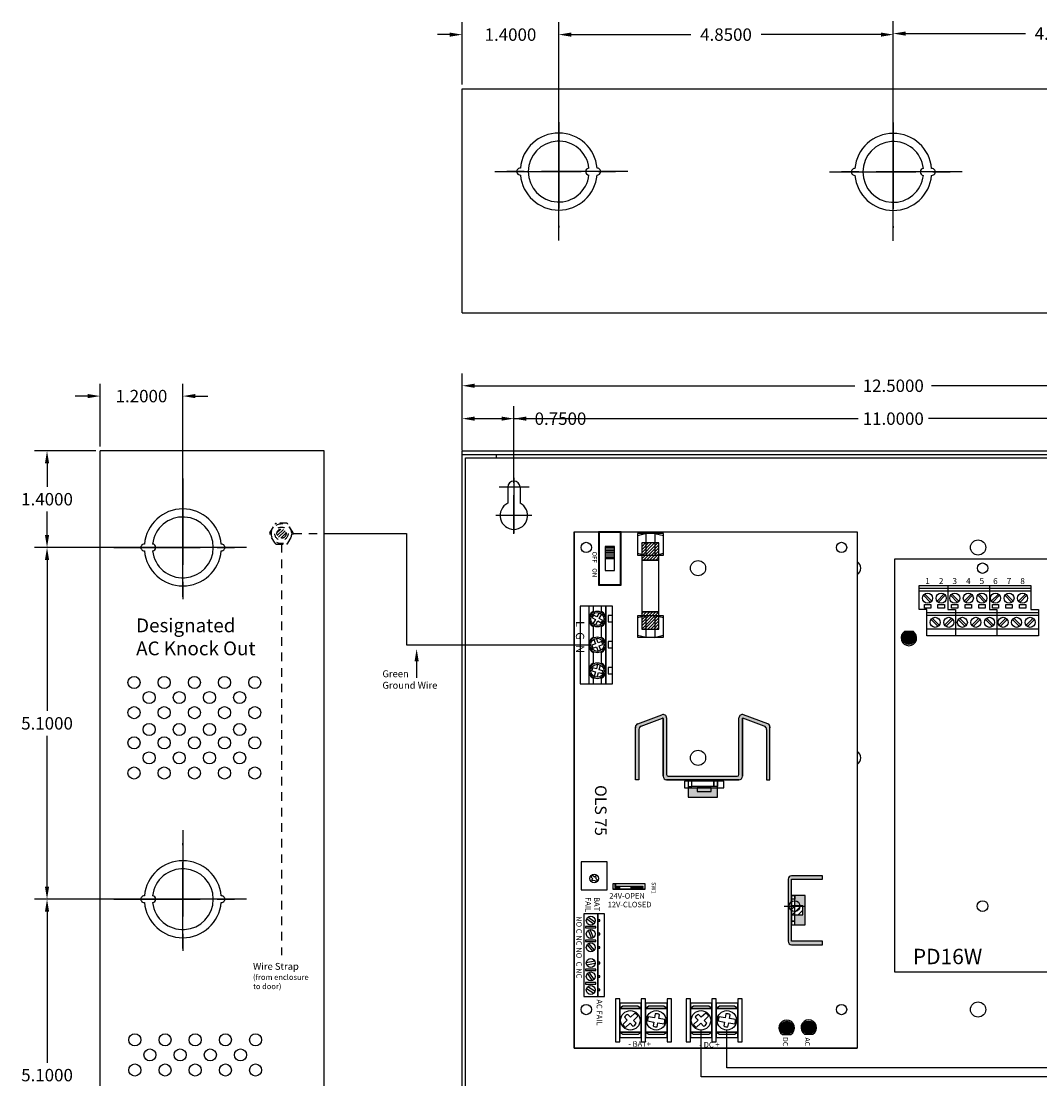
# Model space of a CAD drawing. Extents: x -10.4 to 14.9, y -6.4 to 19.1.
# Drawn here: x -10.4 to 4.4, y 3.8 to 19.1 of the extents above; entities that cross this region are included whole.
import ezdxf

# ---------------------------------------------------------------- set-up
doc = ezdxf.new("R2010")
doc.units = 0
doc.header["$MEASUREMENT"] = 0
for name, pattern in [('CENTER', [2, 1.25, -0.25, 0.25, -0.25]), ('DASHED2', [0.375, 0.25, -0.125]), ('HIDDEN2', [0.1875, 0.125, -0.0625])]:
    doc.linetypes.add(name, pattern=pattern)
doc.layers.get('0').update_dxf_attribs({"linetype": 'CONTINUOUS'})
doc.layers.get('DEFPOINTS').update_dxf_attribs({"color": 50, "linetype": 'CONTINUOUS'})
for name, color, linetype in [('BC300', 7, 'CONTINUOUS'), ('LAYER_1', 7, 'CONTINUOUS'), ('OLS75', 7, 'CONTINUOUS'), ('WIRES', 7, 'CONTINUOUS')]:
    doc.layers.add(name, color=color, linetype=linetype)
doc.styles.add('STD', font='ARIAL.TTF')
doc.styles.add('TAHOMA', font='TAHOMA.TTF')
doc.dimstyles.get("Standard").update_dxf_attribs({"dimtxt": 0.18, "dimasz": 0.18, "dimexe": 0.18, "dimexo": 0.0625, "dimgap": 0.09, "dimtad": 0, "dimtih": 1, "dimtoh": 1, "dimdec": 4, "dimzin": 0, "dimtxsty": 'STANDARD', "dimcen": 0.09, "dimazin": 3, "dimtfac": 1, "dimtdec": 4, "dimtofl": 0, "dimtmove": 0, "dimatfit": 3, "dimtolj": 1, "dimtzin": 0})

# ---------------------------------------------------------------- blocks, each defined once
blk = doc.blocks.new('*D0')
at = {"layer": 'BC300', "color": 0}
for p, q in [((-2.613, 16.995), (-2.613, 19.098)), ((2.237, 16.99), (2.237, 19.098)), ((-2.433, 18.918), (-0.698, 18.918)), ((2.057, 18.918), (0.322, 18.918))]:
    blk.add_line(p, q, dxfattribs=at)
for points in [[(-2.433, 18.948), (-2.433, 18.888), (-2.613, 18.918)], [(2.057, 18.948), (2.057, 18.888), (2.237, 18.918)]]:
    blk.add_solid(points, dxfattribs=at)
at = {"layer": 'DEFPOINTS', "color": 0}
for p in [(-2.613, 18.918), (-2.613, 16.933), (2.237, 16.928)]:
    blk.add_point(p, dxfattribs=at)
at = {"layer": 'BC300', "color": 0, "insert": (-0.188, 18.918), "char_height": 0.18, "attachment_point": 5}
blk.add_mtext('\\A1;4.8500', dxfattribs=at)
blk = doc.blocks.new('*D1')
at = {"layer": 'BC300', "color": 0}
for p, q in [((-3.263, 12.508), (-3.263, 13.53)), ((7.737, 12.418), (7.737, 13.53)), ((-3.083, 13.35), (1.727, 13.35)), ((7.557, 13.35), (2.747, 13.35))]:
    blk.add_line(p, q, dxfattribs=at)
for points in [[(-3.083, 13.38), (-3.083, 13.32), (-3.263, 13.35)], [(7.557, 13.38), (7.557, 13.32), (7.737, 13.35)]]:
    blk.add_solid(points, dxfattribs=at)
at = {"layer": 'DEFPOINTS', "color": 0}
for p in [(7.737, 13.35), (-3.263, 12.445), (7.737, 12.355)]:
    blk.add_point(p, dxfattribs=at)
at = {"layer": 'BC300', "color": 0, "insert": (2.237, 13.35), "char_height": 0.18, "attachment_point": 5}
blk.add_mtext('\\A1;11.0000', dxfattribs=at)
blk = doc.blocks.new('*D2')
at = {"layer": 'BC300', "color": 0}
for p, q in [((-4.013, 12.895), (-4.013, 14.007)), ((8.487, 13.008), (8.487, 14.007)), ((-3.833, 13.827), (1.682, 13.827)), ((8.307, 13.827), (2.792, 13.827))]:
    blk.add_line(p, q, dxfattribs=at)
for points in [[(-3.833, 13.857), (-3.833, 13.797), (-4.013, 13.827)], [(8.307, 13.857), (8.307, 13.797), (8.487, 13.827)]]:
    blk.add_solid(points, dxfattribs=at)
at = {"layer": 'DEFPOINTS', "color": 0}
for p in [(8.487, 13.827), (8.487, 12.945), (-4.013, 12.832)]:
    blk.add_point(p, dxfattribs=at)
at = {"layer": 'BC300', "color": 0, "insert": (2.237, 13.827), "char_height": 0.18, "attachment_point": 5}
blk.add_mtext('\\A1;12.5000', dxfattribs=at)
blk = doc.blocks.new('*D3')
at = {"layer": 'BC300', "color": 0}
for p, q in [((-8.126, 6.382), (-10.212, 6.382)), ((-10.032, 6.202), (-10.032, 4.012)), ((-10.032, 1.463), (-10.032, 3.652)), ((-8.126, 1.283), (-10.212, 1.283))]:
    blk.add_line(p, q, dxfattribs=at)
for points in [[(-10.062, 6.202), (-10.002, 6.202), (-10.032, 6.382)], [(-10.062, 1.463), (-10.002, 1.463), (-10.032, 1.283)]]:
    blk.add_solid(points, dxfattribs=at)
at = {"layer": 'DEFPOINTS', "color": 0}
for p in [(-10.032, 6.382), (-8.063, 6.382), (-8.063, 1.283)]:
    blk.add_point(p, dxfattribs=at)
at = {"layer": 'BC300', "color": 0, "insert": (-10.032, 3.832), "char_height": 0.18, "attachment_point": 5}
blk.add_mtext('\\A1;5.1000', dxfattribs=at)
blk = doc.blocks.new('*D5')
at = {"layer": 'BC300', "color": 0}
for p, q in [((-8.126, 11.482), (-10.212, 11.482)), ((-10.032, 11.302), (-10.032, 9.112)), ((-10.032, 6.562), (-10.032, 8.752)), ((-8.126, 6.382), (-10.212, 6.382))]:
    blk.add_line(p, q, dxfattribs=at)
for points in [[(-10.062, 11.302), (-10.002, 11.302), (-10.032, 11.482)], [(-10.062, 6.562), (-10.002, 6.562), (-10.032, 6.382)]]:
    blk.add_solid(points, dxfattribs=at)
at = {"layer": 'DEFPOINTS', "color": 0}
for p in [(-10.032, 11.482), (-8.063, 11.482), (-8.063, 6.382)]:
    blk.add_point(p, dxfattribs=at)
at = {"layer": 'BC300', "color": 0, "insert": (-10.032, 8.932), "char_height": 0.18, "attachment_point": 5}
blk.add_mtext('\\A1;5.1000', dxfattribs=at)
blk = doc.blocks.new('*D6')
at = {"layer": 'BC300', "color": 0}
for p, q in [((-9.263, 12.945), (-9.263, 13.857)), ((-8.063, 11.545), (-8.063, 13.857)), ((-9.443, 13.677), (-9.623, 13.677)), ((-7.883, 13.677), (-7.703, 13.677))]:
    blk.add_line(p, q, dxfattribs=at)
for points in [[(-9.443, 13.707), (-9.443, 13.647), (-9.263, 13.677)], [(-7.883, 13.707), (-7.883, 13.647), (-8.063, 13.677)]]:
    blk.add_solid(points, dxfattribs=at)
at = {"layer": 'DEFPOINTS', "color": 0}
for p in [(-8.063, 13.677), (-9.263, 12.883), (-8.063, 11.482)]:
    blk.add_point(p, dxfattribs=at)
at = {"layer": 'BC300', "color": 0, "insert": (-8.663, 13.677), "char_height": 0.18, "attachment_point": 5}
blk.add_mtext('\\A1;1.2000', dxfattribs=at)
blk = doc.blocks.new('*D7')
at = {"layer": 'BC300', "color": 0}
for p, q in [((-9.326, 12.883), (-10.212, 12.883)), ((-10.032, 12.703), (-10.032, 12.363)), ((-10.032, 11.662), (-10.032, 12.002)), ((-8.126, 11.482), (-10.212, 11.482))]:
    blk.add_line(p, q, dxfattribs=at)
for points in [[(-10.062, 12.703), (-10.002, 12.703), (-10.032, 12.883)], [(-10.062, 11.662), (-10.002, 11.662), (-10.032, 11.482)]]:
    blk.add_solid(points, dxfattribs=at)
at = {"layer": 'DEFPOINTS', "color": 0}
for p in [(-9.263, 12.883), (-10.032, 11.482), (-8.063, 11.482)]:
    blk.add_point(p, dxfattribs=at)
at = {"layer": 'BC300', "color": 0, "insert": (-10.032, 12.182), "char_height": 0.18, "attachment_point": 5}
blk.add_mtext('\\A1;1.4000', dxfattribs=at)
blk = doc.blocks.new('*D8')
at = {"layer": 'BC300', "color": 0}
for p, q in [((-4.013, 12.945), (-4.013, 13.53)), ((-3.263, 12.418), (-3.263, 13.53)), ((-3.833, 13.35), (-3.443, 13.35)), ((-3.263, 13.35), (-3.083, 13.35))]:
    blk.add_line(p, q, dxfattribs=at)
for points in [[(-3.833, 13.38), (-3.833, 13.32), (-4.013, 13.35)], [(-3.443, 13.38), (-3.443, 13.32), (-3.263, 13.35)]]:
    blk.add_solid(points, dxfattribs=at)
at = {"layer": 'DEFPOINTS', "color": 0}
for p in [(-3.263, 13.35), (-4.013, 12.883), (-3.263, 12.355)]:
    blk.add_point(p, dxfattribs=at)
at = {"layer": 'BC300', "color": 0, "insert": (-2.588, 13.35), "char_height": 0.18, "attachment_point": 5}
blk.add_mtext('\\A1;0.7500', dxfattribs=at)
blk = doc.blocks.new('*D9')
at = {"layer": 'BC300', "color": 0}
for p, q in [((-4.013, 18.195), (-4.013, 19.098)), ((-2.613, 16.995), (-2.613, 19.098)), ((-4.193, 18.918), (-4.373, 18.918)), ((-2.433, 18.918), (-2.253, 18.918))]:
    blk.add_line(p, q, dxfattribs=at)
for points in [[(-4.193, 18.948), (-4.193, 18.888), (-4.013, 18.918)], [(-2.433, 18.948), (-2.433, 18.888), (-2.613, 18.918)]]:
    blk.add_solid(points, dxfattribs=at)
at = {"layer": 'DEFPOINTS', "color": 0}
for p in [(-4.013, 18.918), (-4.013, 18.133), (-2.613, 16.932)]:
    blk.add_point(p, dxfattribs=at)
at = {"layer": 'BC300', "color": 0, "insert": (-3.313, 18.918), "char_height": 0.18, "attachment_point": 5}
blk.add_mtext('\\A1;1.4000', dxfattribs=at)
blk = doc.blocks.new('*D19')
at = {"layer": 'BC300', "color": 0}
for p, q in [((2.237, 16.99), (2.237, 19.113)), ((7.087, 16.985), (7.087, 19.113)), ((2.417, 18.933), (4.152, 18.933)), ((6.907, 18.933), (5.172, 18.933))]:
    blk.add_line(p, q, dxfattribs=at)
for points in [[(2.417, 18.963), (2.417, 18.903), (2.237, 18.933)], [(6.907, 18.963), (6.907, 18.903), (7.087, 18.933)]]:
    blk.add_solid(points, dxfattribs=at)
at = {"layer": 'DEFPOINTS', "color": 0}
for p in [(2.237, 18.933), (2.237, 16.928), (7.087, 16.922)]:
    blk.add_point(p, dxfattribs=at)
at = {"layer": 'BC300', "color": 0, "insert": (4.662, 18.933), "char_height": 0.18, "attachment_point": 5}
blk.add_mtext('\\A1;4.8500', dxfattribs=at)
blk = doc.blocks.new('SCREW_TERMINAL_3A')
for points in [[(0, 0), (1.618, 0), (1.618, -0.35), (1.728, -0.35), (1.728, -0.728), (0.11, -0.728), (0.11, -0.35), (0, -0.35), (0, 0)], [(0.413, 0), (0.413, -0.35), (0.524, -0.35), (0.524, -0.728)], [(1.016, 0), (1.016, -0.35), (1.126, -0.35), (1.126, -0.728)], [(0, -0.039), (1.618, -0.039)], [(0, -0.079), (1.618, -0.079)], [(0.162, -0.244), (0.06, -0.142)], [(0.079, -0.124), (0.18, -0.225)], [(0.358, -0.124), (0.257, -0.225)], [(0.275, -0.244), (0.377, -0.142)], [(0.555, -0.244), (0.454, -0.142)], [(0.472, -0.124), (0.574, -0.225)], [(0.752, -0.124), (0.651, -0.225)], [(0.669, -0.244), (0.771, -0.142)], [(0.949, -0.244), (0.848, -0.142)], [(0.866, -0.124), (0.967, -0.225)], [(1.146, -0.124), (1.044, -0.225)], [(1.063, -0.244), (1.164, -0.142)], [(1.343, -0.244), (1.241, -0.142)], [(1.26, -0.124), (1.361, -0.225)], [(1.539, -0.124), (1.438, -0.225)], [(1.457, -0.244), (1.558, -0.142)], [(0.11, -0.39), (1.728, -0.39)], [(0.11, -0.429), (1.728, -0.429)], [(0.272, -0.594), (0.17, -0.493)], [(0.189, -0.474), (0.29, -0.576)], [(0.469, -0.474), (0.367, -0.576)], [(0.386, -0.594), (0.487, -0.493)], [(0.665, -0.594), (0.564, -0.493)], [(0.583, -0.474), (0.684, -0.576)], [(0.862, -0.474), (0.761, -0.576)], [(0.779, -0.594), (0.881, -0.493)], [(1.059, -0.594), (0.958, -0.493)], [(0.976, -0.474), (1.078, -0.576)], [(1.256, -0.474), (1.155, -0.576)], [(1.173, -0.594), (1.274, -0.493)], [(1.453, -0.594), (1.352, -0.493)], [(1.37, -0.474), (1.471, -0.576)], [(1.65, -0.474), (1.548, -0.576)], [(1.567, -0.594), (1.668, -0.493)], [(0.11, -0.626), (1.728, -0.626)]]:
    blk.add_lwpolyline(points)
for points in [[(0.074, -0.274), (0.166, -0.274), (0.166, -0.326), (0.074, -0.326)], [(0.271, -0.274), (0.363, -0.274), (0.363, -0.326), (0.271, -0.326)], [(0.468, -0.274), (0.559, -0.274), (0.559, -0.326), (0.468, -0.326)], [(0.665, -0.274), (0.756, -0.274), (0.756, -0.326), (0.665, -0.326)], [(0.862, -0.274), (0.953, -0.274), (0.953, -0.326), (0.862, -0.326)], [(1.059, -0.274), (1.15, -0.274), (1.15, -0.326), (1.059, -0.326)], [(1.256, -0.274), (1.347, -0.274), (1.347, -0.326), (1.256, -0.326)], [(1.452, -0.274), (1.544, -0.274), (1.544, -0.326), (1.452, -0.326)]]:
    blk.add_lwpolyline(points, close=True)
for centre in [(0.12, -0.184), (0.317, -0.184), (0.514, -0.184), (0.711, -0.184), (0.907, -0.184), (1.104, -0.184), (1.301, -0.184), (1.498, -0.184), (0.23, -0.534), (0.427, -0.534), (0.624, -0.534), (0.821, -0.534), (1.018, -0.534), (1.215, -0.534), (1.411, -0.534), (1.608, -0.534)]:
    blk.add_circle(centre, 0.0728)
blk = doc.blocks.new('LED_GREEN')
for color, points in [(82, [(0.221, 0, -1), (0.031, 0), (0.031, -0.06, 3.44342), (0.031, 0.06), (0.031, 0, -1)]), (3, [(0.031, 0, 1), (0.221, 0, 1)])]:
    blk.add_hatch(color=color).paths.add_polyline_path(points)
at = {"color": 82, "linetype": 'CONTINUOUS'}
blk.add_line((0.031, 0.06), (0.031, -0.06), dxfattribs=at)
at = {"color": 3, "linetype": 'CONTINUOUS'}
blk.add_circle((0.126, 0), 0.095, dxfattribs=at)
at = {"color": 82, "linetype": 'CONTINUOUS'}
blk.add_arc((0.126, 0), 0.113, 212.3875, 147.6125, dxfattribs=at)
blk = doc.blocks.new('A$C6084225F')
at = {"layer": 'LAYER_1', "color": 7}
for points in [[(0, 1.83), (18.96, 1.83), (18.96, 4.98), (0, 4.98), (0, 1.83)], [(6.04, 0), (12.92, 0), (12.92, 1.83), (6.04, 1.83), (6.04, 0)]]:
    blk.add_lwpolyline(points, close=True, dxfattribs=at)
blk = doc.blocks.new('A$C261C016B')
at = {"linetype": 'CONTINUOUS', "xscale": 0.04846541072505506, "yscale": 0.04846541072505506, "zscale": 0.04846541072505509}
blk.add_blockref('A$C6084225F', (0, 0), dxfattribs=at)

msp = doc.modelspace()

# ---------------------------------------------------------------- hatches: boundary and pattern name
at = {"layer": 'OLS75'}
h = msp.add_hatch(dxfattribs=at)
h.set_pattern_fill('ANSI31', color=256, scale=0.25, style=0)
h.set_pattern_definition([(45, (-11.691852, 2.669007), (-0.02209709, 0.02209709), [])])
h.paths.add_polyline_path([(-1.40974, 11.29741), (-1.15974, 11.29741), (-1.15974, 11.54741), (-1.40974, 11.54741)])
h.paths.add_polyline_path([(-1.40974, 10.29741), (-1.15974, 10.29741), (-1.15974, 10.54741), (-1.40974, 10.54741)])
h = msp.add_hatch(dxfattribs=at)
h.set_pattern_fill('ANSI31', color=256, scale=0.2, angle=-45, style=0)
h.set_pattern_definition([(360, (-5.954917, 21.613202), (8e-18, 0.025), [])])
h.paths.add_polyline_path([(-1.94091, 11.4975), (-1.94091, 11.3225), (-1.80591, 11.3225), (-1.80591, 11.4975)])
for color, points in [(256, [(-1.5004, 8.11422), (-1.4504, 8.11422), (-1.4504, 8.84492, -0.31265856), (-1.41795, 8.89174), (-1.10668, 9.00843, -0.53500131), (-1.1004, 9.00424), (-1.1004, 8.16422, 0.41421356), (-1.0504, 8.11422), (-0.0004, 8.11422, 0.41421356), (0.0496, 8.16422), (0.0496, 9.01079), (0.05559, 9.00855, -0.01777422), (0.05589, 9.00843), (0.36716, 8.89174, -0.31265856), (0.3996, 8.84492), (0.3996, 8.11422), (0.4496, 8.11422), (0.4496, 8.87957, 0.31263342), (0.41716, 8.92639), (0.06716, 9.05764, 0.52365464), (-0.0004, 9.01082), (-0.0004, 8.18922, -0.41421356), (-0.0254, 8.16422), (-1.0254, 8.16422, -0.41421356), (-1.0504, 8.18922), (-1.0504, 9.01082, 0.52365464), (-1.11795, 9.05764), (-1.46795, 8.92639, 0.31263342), (-1.5004, 8.87957)]), (256, [(-0.5724, 8.01422), (-0.6854, 8.01422), (-0.7379, 8.01422), (-0.7379, 7.86422), (-0.3129, 7.86422), (-0.3129, 8.01422), (-0.3654, 8.01422), (-0.4594, 8.01422)]), (256, [(1.21159, 5.7225), (1.21159, 5.7725), (0.76159, 5.7725), (0.76159, 6.6725), (1.21159, 6.6725), (1.21159, 6.7225), (0.76159, 6.7225, 0.41421356), (0.71159, 6.6725), (0.71159, 5.7725, 0.41421356), (0.76159, 5.7225)]), (256, [(0.92659, 6.2885), (0.92659, 6.1565), (0.81159, 6.1565), (0.81159, 6.0625), (0.81159, 6.01), (0.96159, 6.01), (0.96159, 6.435), (0.81159, 6.435), (0.81159, 6.3825), (0.81159, 6.2885)]), (12, [(0.63133, 4.4225), (0.69159, 4.4225, -1), (0.69159, 4.6125, -1), (0.69159, 4.4225), (0.75185, 4.4225, 3.44342023)]), (1, [(0.78659, 4.5175, 1), (0.59659, 4.5175, 1)]), (82, [(1.01159, 4.426), (1.07185, 4.426, 3.44342023), (0.95133, 4.426), (1.01159, 4.426, -1), (1.01159, 4.616, -1)]), (3, [(0.91659, 4.521, 1), (1.10659, 4.521, 1)])]:
    msp.add_hatch(color=color, dxfattribs=at).paths.add_polyline_path(points)
h = msp.add_hatch(dxfattribs=at)
h.set_pattern_fill('ANSI31', color=256, scale=0.5, style=0)
h.set_pattern_definition([(45, (-3.114843, -2.7675), (-0.04419417, 0.04419417), [])])
h.paths.add_polyline_path([(0.92659, 6.1565), (0.92659, 6.2885), (0.76159, 6.2885), (0.76159, 6.1565)])
at = {"layer": 'WIRES', "linetype": 'HIDDEN2', "ltscale": 0.2}
h = msp.add_hatch(dxfattribs=at)
h.set_pattern_fill('ANSI31', color=256, scale=0.25, style=0)
h.set_pattern_definition([(45, (-11.630383, 7.601127), (-0.02209709, 0.02209709), [])])
h.paths.add_polyline_path([(-6.56641, 11.6825, 1), (-6.70041, 11.6825, 1)])

# ---------------------------------------------------------------- linework, layer by layer
msp.add_lwpolyline([(2.256, 5.32817), (8.16151, 5.32817), (8.16151, 11.31242), (2.256, 11.31242)], close=True)
at = {"color": 7, "linetype": 'CONTINUOUS'}
msp.add_circle((3.53159, 11.1825), 0.07536, dxfattribs=at)
at = {"linetype": 'HIDDEN2', "ltscale": 0.2}
msp.add_arc((-6.78352, 11.6825), 0.02, 150, 210, dxfattribs=at)
at = {"layer": 'BC300'}
for p, q in [((-4.01341, 18.1325), (8.48659, 18.1325)), ((-4.01341, 14.8825), (-4.01341, 18.1325)), ((2.23659, 16.5075), (2.23659, 17.81499)), ((-4.01341, 14.8825), (8.48659, 14.8825)), ((-9.26341, -0.1175), (-9.26341, 12.8825)), ((-6.01341, 12.8825), (-9.26341, 12.8825)), ((-6.01341, -0.1175), (-6.01341, 12.8825)), ((-4.01341, 12.8825), (8.48659, 12.8825)), ((-4.01341, -0.1175), (-4.01341, 12.8825)), ((-4.01341, 12.8325), (8.48659, 12.8325)), ((-3.96341, -0.0175), (-3.96341, 12.7825)), ((-3.96341, 12.7825), (-3.51341, 12.7825)), ((-3.51341, 12.7825), (-3.51341, 12.8325)), ((-3.51341, 12.7825), (7.98659, 12.7825)), ((-3.26341, 12.49085), (-3.26341, 11.68945)), ((-3.04268, 12.355), (-3.47669, 12.355)), ((-3.35341, 12.355), (-3.35341, 12.12361)), ((-3.17341, 12.355), (-3.17341, 12.12361)), ((-3.26341, 11.68106), (-3.26341, 12.24297)), ((-3.00428, 11.945), (-3.52661, 11.945)), ((-3.04268, 11.945), (-3.47669, 11.945)), ((-3.26341, 11.68945), (-3.26341, 11.68945))]:
    msp.add_line(p, q, dxfattribs=at)
at = {"layer": 'BC300', "linetype": 'CENTER'}
for p, q in [((-2.61341, 15.9325), (-2.61341, 17.9325)), ((2.23659, 15.92755), (2.23659, 17.92755)), ((-2.61341, 17.6476), (-2.61341, 16.12053)), ((2.23659, 17.64265), (2.23659, 16.11558)), ((-1.61341, 16.9325), (-3.61341, 16.9325)), ((-3.53826, 16.9325), (-1.63611, 16.9325)), ((3.23659, 16.92755), (1.23659, 16.92755)), ((1.31174, 16.92755), (3.21389, 16.92755)), ((-8.06341, 12.4825), (-8.06341, 10.4825)), ((-8.06341, 10.7674), (-8.06341, 12.29447)), ((-9.06341, 11.4825), (-7.06341, 11.4825)), ((-7.13856, 11.4825), (-9.04071, 11.4825)), ((-8.06341, 7.3825), (-8.06341, 5.3825)), ((-8.06341, 5.6674), (-8.06341, 7.19447)), ((-9.06341, 6.3825), (-7.06341, 6.3825)), ((-7.13856, 6.3825), (-9.04071, 6.3825))]:
    msp.add_line(p, q, dxfattribs=at)
at = {"layer": 'BC300'}
for centre, radius in [((3.46659, 11.4825), 0.11), ((-8.77083, 9.52475), 0.0875), ((-8.33333, 9.52475), 0.0875), ((-7.89583, 9.52475), 0.0875), ((-7.45833, 9.52475), 0.0875), ((-7.02083, 9.52475), 0.0875), ((-8.55208, 9.306), 0.0875), ((-8.11458, 9.306), 0.0875), ((-7.67708, 9.306), 0.0875), ((-7.23958, 9.306), 0.0875), ((-8.77083, 9.08725), 0.0875), ((-8.33333, 9.08725), 0.0875), ((-7.89583, 9.08725), 0.0875), ((-7.45833, 9.08725), 0.0875), ((-7.02083, 9.08725), 0.0875), ((-8.55208, 8.84225), 0.0875), ((-8.11458, 8.84225), 0.0875), ((-7.67708, 8.84225), 0.0875), ((-7.23958, 8.84225), 0.0875), ((-8.77083, 8.64975), 0.0875), ((-8.33333, 8.64975), 0.0875), ((-7.89583, 8.64975), 0.0875), ((-7.45833, 8.64975), 0.0875), ((-7.02083, 8.64975), 0.0875), ((-8.55208, 8.431), 0.0875), ((-8.11458, 8.431), 0.0875), ((-7.67708, 8.431), 0.0875), ((-7.23958, 8.431), 0.0875), ((-8.77083, 8.21225), 0.0875), ((-8.33333, 8.21225), 0.0875), ((-7.89583, 8.21225), 0.0875), ((-7.45833, 8.21225), 0.0875), ((-7.02083, 8.21225), 0.0875), ((3.46659, 4.7825), 0.11), ((-8.75862, 4.3431), 0.0875), ((-8.32112, 4.3431), 0.0875), ((-7.88362, 4.3431), 0.0875), ((-7.44612, 4.3431), 0.0875), ((-7.00862, 4.3431), 0.0875), ((-8.53987, 4.12435), 0.0875), ((-8.10237, 4.12435), 0.0875), ((-7.66487, 4.12435), 0.0875), ((-7.22737, 4.12435), 0.0875), ((-8.75862, 3.9056), 0.0875), ((-8.32112, 3.9056), 0.0875), ((-7.88362, 3.9056), 0.0875), ((-7.44612, 3.9056), 0.0875), ((-7.00862, 3.9056), 0.0875)]:
    msp.add_circle(centre, radius, dxfattribs=at)
at = {"layer": 'BC300', "color": 7}
msp.add_circle((3.53159, 6.2825), 0.078, dxfattribs=at)
at = {"layer": 'BC300'}
for centre, radius, start, end in [((-2.61341, 16.9325), 0.5585, 5.131149, 174.868851), ((2.23659, 16.92755), 0.5585, 5.131149, 174.868851), ((-2.61341, 16.9325), 0.441, 6.499605, 353.500395), ((2.23659, 16.92755), 0.441, 6.499605, 353.500395), ((-3.17191, 16.9325), 0.05, 87.434426, 272.565574), ((-2.61341, 16.9325), 0.5585, 185.131149, 354.868851), ((-2.17241, 16.9325), 0.05, 93.249802, 266.750198), ((-2.05491, 16.9325), 0.05, 267.434426, 92.565574), ((1.67809, 16.92755), 0.05, 87.434426, 272.565574), ((2.23659, 16.92755), 0.5585, 185.131149, 354.868851), ((2.67759, 16.92755), 0.05, 93.249802, 266.750198), ((2.79509, 16.92755), 0.05, 267.434426, 92.565574), ((-3.26341, 12.355), 0.09, 0, 180), ((-3.26341, 11.945), 0.2, 116.743684, 63.256316), ((-8.06341, 11.4825), 0.5585, 5.131149, 174.868851), ((-8.06341, 11.4825), 0.441, 186.499605, 173.500395), ((-8.62191, 11.4825), 0.05, 87.434426, 272.565574), ((-8.50441, 11.4825), 0.05, 273.249802, 86.750198), ((-7.50491, 11.4825), 0.05, 267.434426, 92.565574), ((-8.06341, 11.4825), 0.5585, 185.131149, 354.868851), ((1.65659, 11.1825), 0.11, 300, 60), ((1.65659, 8.4325), 0.11, 300, 60), ((-8.06341, 6.3825), 0.5585, 5.131149, 174.868851), ((-8.06341, 6.3825), 0.441, 186.499605, 173.500395), ((-8.62191, 6.3825), 0.05, 87.434426, 272.565574), ((-8.06341, 6.3825), 0.5585, 185.131149, 354.868851), ((-8.50441, 6.3825), 0.05, 273.249802, 86.750198), ((-7.50491, 6.3825), 0.05, 267.434426, 92.565574)]:
    msp.add_arc(centre, radius, start, end, dxfattribs=at)
at = {"layer": 'OLS75', "linetype": 'CONTINUOUS'}
for p, q in [((-2.38841, 11.7075), (1.71159, 11.7075)), ((-2.38841, 11.7075), (-2.38841, 4.2225)), ((1.71159, 11.7075), (1.71159, 4.2225)), ((-2.38841, 4.2225), (1.71159, 4.2225))]:
    msp.add_line(p, q, dxfattribs=at)
at = {"layer": 'OLS75'}
for p, q in [((-1.47124, 11.65193), (-1.47124, 11.40479)), ((-1.47156, 10.46239), (-1.47156, 10.21525)), ((-1.6191, 4.62871), (-1.6857, 4.56732)), ((-1.50771, 4.73137), (-1.57314, 4.67107)), ((-1.53078, 4.62511), (-1.46535, 4.68541)), ((-1.32515, 4.61669), (-1.23596, 4.6009)), ((-1.22506, 4.66245), (-1.31426, 4.67824)), ((-1.0759, 4.63604), (-1.16352, 4.65155)), ((-0.5941, 4.62871), (-0.6607, 4.56732)), ((-0.48271, 4.73137), (-0.54814, 4.67107)), ((-0.50578, 4.62511), (-0.44035, 4.68541)), ((-0.30015, 4.61669), (-0.21096, 4.6009)), ((-0.20006, 4.66245), (-0.28926, 4.67824)), ((-0.0509, 4.63604), (-0.13852, 4.65155)), ((-1.64335, 4.52136), (-1.57674, 4.58275)), ((-1.17442, 4.59001), (-1.0868, 4.5745)), ((-0.61835, 4.52136), (-0.55174, 4.58275)), ((-0.14942, 4.59001), (-0.0618, 4.5745))]:
    msp.add_line(p, q, dxfattribs=at)
at = {"layer": 'OLS75', "color": 7}
for p, q in [((0.80659, 6.4325), (0.80659, 6.1325)), ((0.65659, 6.2825), (0.95659, 6.2825))]:
    msp.add_line(p, q, dxfattribs=at)
at = {"layer": 'OLS75', "linetype": 'CONTINUOUS'}
msp.add_lwpolyline([(1.71159, 11.7075), (1.71159, 4.2225), (-2.38841, 4.2225), (-2.38841, 11.7075)], close=True, dxfattribs=at)
at = {"layer": 'OLS75'}
for points in [[(-2.03841, 11.7075), (-2.03841, 10.9375), (-1.70841, 10.9375), (-1.70841, 11.7075)], [(-2.02841, 11.6975), (-2.02841, 10.9475), (-1.71841, 10.9475), (-1.71841, 11.6975)], [(-1.47124, 11.40089), (-1.34624, 11.37), (-1.34624, 11.6825), (-1.47124, 11.65089)], [(-1.47091, 11.37), (-1.09591, 11.37), (-1.09591, 11.6825), (-1.47091, 11.6825)], [(-1.09508, 11.64957), (-1.22008, 11.68046), (-1.22008, 11.36796), (-1.09508, 11.39957)], [(-1.40974, 11.29741), (-1.15974, 11.29741), (-1.15974, 11.54741), (-1.40974, 11.54741)], [(-1.94091, 11.4975), (-1.94091, 11.3225), (-1.80591, 11.3225), (-1.80591, 11.4975)], [(-1.94091, 11.4975), (-1.94091, 11.1475), (-1.80591, 11.1475), (-1.80591, 11.4975)], [(-1.40974, 10.54741), (-1.15974, 10.54741), (-1.15974, 11.29741), (-1.40974, 11.29741)], [(-2.30341, 10.6325), (-2.30341, 9.5075), (-1.92841, 9.5075), (-1.92841, 10.6325)], [(-2.17841, 10.6325), (-2.17841, 9.5075), (-1.92841, 9.5075), (-1.92841, 10.6325)], [(-1.92841, 10.6325), (-1.92841, 9.5075), (-1.83466, 9.5075), (-1.83466, 10.6325)], [(-1.89716, 10.49545), (-1.89716, 10.4017), (-1.83466, 10.4017), (-1.83466, 10.49545)], [(-1.47156, 10.21135), (-1.34656, 10.18046), (-1.34656, 10.49296), (-1.47156, 10.46135)], [(-1.47124, 10.18046), (-1.09624, 10.18046), (-1.09624, 10.49296), (-1.47124, 10.49296)], [(-1.40974, 10.29741), (-1.15974, 10.29741), (-1.15974, 10.54741), (-1.40974, 10.54741)], [(-1.0954, 10.46003), (-1.2204, 10.49092), (-1.2204, 10.17842), (-1.0954, 10.21003)], [(-1.89718, 10.11939), (-1.89718, 10.02564), (-1.83468, 10.02564), (-1.83468, 10.11939)], [(-1.89718, 9.74359), (-1.89718, 9.64984), (-1.83468, 9.64984), (-1.83468, 9.74359)], [(-1.5004, 8.86741), (-1.5004, 8.86741), (-1.5004, 8.87957), (-1.5004, 8.87957)], [(0.4496, 8.86741), (0.4496, 8.86741), (0.4496, 8.87957), (0.4496, 8.87957)], [(-0.6854, 8.01422), (-0.6854, 8.11422), (-0.7379, 8.11422), (-0.7379, 8.01422)], [(-0.7379, 8.11422), (-0.7379, 7.86422), (-0.3129, 7.86422), (-0.3129, 8.11422)], [(-0.3654, 8.01422), (-0.6854, 8.01422), (-0.6854, 8.11422), (-0.3654, 8.11422)], [(-0.3654, 8.01422), (-0.3654, 8.11422), (-0.3129, 8.11422), (-0.3129, 8.01422)], [(-2.28841, 6.51725), (-1.91341, 6.51725), (-1.91341, 6.9235), (-2.28841, 6.9235)], [(-1.35966, 6.60656), (-1.82841, 6.60656), (-1.82841, 6.52844), (-1.35966, 6.52844)], [(0.76159, 6.6725), (0.76159, 6.6725), (0.76159, 6.6725), (0.76159, 6.6725)], [(-1.35966, 6.52844), (-1.82841, 6.52844), (-1.82841, 6.52844), (-1.35966, 6.52844)], [(0.76159, 6.01), (0.96159, 6.01), (0.96159, 6.435), (0.76159, 6.435)], [(0.81159, 6.3825), (0.76159, 6.3825), (0.76159, 6.435), (0.81159, 6.435)], [(0.76159, 6.1565), (0.92659, 6.1565), (0.92659, 6.2885), (0.76159, 6.2885)], [(-2.24841, 6.168), (-2.24841, 4.972), (-2.04841, 4.972), (-2.04841, 6.168)], [(-2.04841, 6.168), (-2.04841, 4.972), (-1.94841, 4.972), (-1.94841, 6.168)], [(-2.22341, 5.9655), (-2.07341, 5.9655), (-2.07341, 5.9855), (-2.22341, 5.9855)], [(-2.04841, 6.0834), (-2.04841, 6.0626), (-2.0161, 6.0626), (-2.0161, 6.0834)], [(0.81159, 6.0625), (0.76159, 6.0625), (0.76159, 6.01), (0.81159, 6.01)], [(-2.04841, 5.8884), (-2.04841, 5.8676), (-2.0161, 5.8676), (-2.0161, 5.8884)], [(-2.22341, 5.76875), (-2.07341, 5.76875), (-2.07341, 5.78875), (-2.22341, 5.78875)], [(-2.04841, 5.6934), (-2.04841, 5.6726), (-2.0161, 5.6726), (-2.0161, 5.6934)], [(-2.22341, 5.34775), (-2.07341, 5.34775), (-2.07341, 5.36775), (-2.22341, 5.36775)], [(-2.04841, 5.4674), (-2.04841, 5.4466), (-2.0161, 5.4466), (-2.0161, 5.4674)], [(-2.04841, 5.2724), (-2.04841, 5.2516), (-2.0161, 5.2516), (-2.0161, 5.2724)], [(-2.22341, 5.15275), (-2.07341, 5.15275), (-2.07341, 5.17275), (-2.22341, 5.17275)], [(-2.04841, 5.0774), (-2.04841, 5.0566), (-2.0161, 5.0566), (-2.0161, 5.0774)], [(-1.79216, 4.3125), (-1.72966, 4.3125), (-1.72966, 4.9375), (-1.79216, 4.9375)], [(-1.41716, 4.3125), (-1.35466, 4.3125), (-1.35466, 4.9375), (-1.41716, 4.9375)], [(-1.04216, 4.3125), (-0.97966, 4.3125), (-0.97966, 4.9375), (-1.04216, 4.9375)], [(-0.76716, 4.3125), (-0.70466, 4.3125), (-0.70466, 4.9375), (-0.76716, 4.9375)], [(-0.39216, 4.3125), (-0.32966, 4.3125), (-0.32966, 4.9375), (-0.39216, 4.9375)], [(-0.01716, 4.3125), (0.04534, 4.3125), (0.04534, 4.9375), (-0.01716, 4.9375)], [(-1.72948, 4.37567), (-1.41698, 4.37567), (-1.41698, 4.87567), (-1.72948, 4.87567)], [(-1.72948, 4.79914), (-1.41698, 4.79914), (-1.46428, 4.8306), (-1.68303, 4.8306)], [(-1.72948, 4.45539), (-1.41698, 4.45539), (-1.41698, 4.79914), (-1.72948, 4.79914)], [(-1.35448, 4.37567), (-1.04198, 4.37567), (-1.04198, 4.87567), (-1.35448, 4.87567)], [(-1.35448, 4.79914), (-1.04198, 4.79914), (-1.08928, 4.8306), (-1.30803, 4.8306)], [(-1.35448, 4.45539), (-1.04198, 4.45539), (-1.04198, 4.79914), (-1.35448, 4.79914)], [(-0.70448, 4.37567), (-0.39198, 4.37567), (-0.39198, 4.87567), (-0.70448, 4.87567)], [(-0.70448, 4.79914), (-0.39198, 4.79914), (-0.43928, 4.8306), (-0.65803, 4.8306)], [(-0.70448, 4.45539), (-0.39198, 4.45539), (-0.39198, 4.79914), (-0.70448, 4.79914)], [(-0.32948, 4.37567), (-0.01698, 4.37567), (-0.01698, 4.87567), (-0.32948, 4.87567)], [(-0.32948, 4.79914), (-0.01698, 4.79914), (-0.06428, 4.8306), (-0.28303, 4.8306)], [(-0.32948, 4.45539), (-0.01698, 4.45539), (-0.01698, 4.79914), (-0.32948, 4.79914)], [(-1.41698, 4.45539), (-1.72948, 4.45539), (-1.68218, 4.42392), (-1.46343, 4.42392)], [(-1.04198, 4.45539), (-1.35448, 4.45539), (-1.30718, 4.42392), (-1.08843, 4.42392)], [(-0.39198, 4.45539), (-0.70448, 4.45539), (-0.65718, 4.42392), (-0.43843, 4.42392)], [(-0.01698, 4.45539), (-0.32948, 4.45539), (-0.28218, 4.42392), (-0.06343, 4.42392)]]:
    msp.add_lwpolyline(points, close=True, dxfattribs=at)
for points in [[(-1.99091, 10.55325), (-1.99091, 10.6325), (-2.11591, 10.6325), (-2.11591, 10.55325)], [(-2.02527, 10.53574), (-2.06081, 10.47417), (-2.11056, 10.50289), (-2.13139, 10.4668), (-2.08165, 10.43808), (-2.11792, 10.37526)], [(-2.08187, 10.35436), (-2.04556, 10.41725), (-1.99608, 10.38868), (-1.97524, 10.42476), (-2.02473, 10.45333), (-1.98915, 10.51496)], [(-2.11591, 10.33675), (-2.11591, 10.17825)], [(-1.99091, 10.17825), (-1.99091, 10.33675)], [(-2.10483, 10.14988), (-2.08051, 10.08308), (-2.13449, 10.06343), (-2.12024, 10.02428), (-2.06626, 10.04392), (-2.04145, 9.97576)], [(-2.00227, 9.98994), (-2.02711, 10.05818), (-1.97341, 10.07772), (-1.98767, 10.11687), (-2.04136, 10.09733), (-2.0657, 10.1642)], [(-2.11591, 9.96175), (-2.11591, 9.80325)], [(-1.99091, 9.80325), (-1.99091, 9.96175)], [(-2.04971, 9.78993), (-2.06811, 9.72126), (-2.1236, 9.73613), (-2.13438, 9.69588), (-2.0789, 9.68101), (-2.09767, 9.61094)], [(-2.05744, 9.60009), (-2.03865, 9.67023), (-1.98345, 9.65544), (-1.97267, 9.69568), (-2.02786, 9.71047), (-2.00945, 9.77921)], [(-2.11591, 9.58675), (-2.11591, 9.5075), (-1.99091, 9.5075), (-1.99091, 9.58675)], [(-1.46795, 8.92639), (-1.11795, 9.05764)], [(0.41716, 8.92639), (0.06716, 9.05764)], [(-1.41795, 8.89174), (-1.10668, 9.00843)], [(-1.1004, 8.16422), (-1.1004, 9.00424)], [(-1.1004, 9.00424), (-1.1004, 8.16422)], [(-1.0504, 9.01082), (-1.0504, 8.18922)], [(-0.0004, 8.18922), (-0.0004, 9.01082)], [(0.0496, 8.16422), (0.0496, 9.00424)], [(0.0496, 9.00424), (0.0496, 8.16422)], [(0.36716, 8.89174), (0.05589, 9.00843)], [(-1.4504, 8.84492), (-1.4504, 8.11422), (-1.5004, 8.11422), (-1.5004, 8.87957)], [(0.3996, 8.84492), (0.3996, 8.11422), (0.4496, 8.11422), (0.4496, 8.87957)], [(-1.0254, 8.16422), (-0.0254, 8.16422)], [(-0.0004, 8.11422), (-1.0504, 8.11422)], [(-1.0504, 8.11422), (-0.0004, 8.11422)], [(-2.15327, 6.71276), (-2.11781, 6.67896), (-2.13746, 6.65835), (-2.09005, 6.6525), (-2.06588, 6.62946)], [(-2.0441, 6.65188), (-2.07004, 6.6766), (-2.07771, 6.72104), (-2.09625, 6.70158), (-2.13193, 6.73558)], [(-1.73466, 6.5675), (-1.78552, 6.5675), (-1.78552, 6.60656), (-1.80115, 6.60656), (-1.80115, 6.55188), (-1.73466, 6.55188)], [(0.71159, 6.6725), (0.71159, 5.7725)], [(1.21159, 6.6725), (1.21159, 6.7225), (0.76159, 6.7225)], [(-1.56279, 6.55188), (-1.38693, 6.55188), (-1.38693, 6.5675), (-1.56279, 6.5675)], [(-1.35966, 6.55188), (-1.35966, 6.5675)], [(0.81159, 6.2885), (0.81159, 6.3825), (0.76159, 6.3825), (0.76159, 6.0625), (0.81159, 6.0625), (0.81159, 6.1565)], [(-2.20827, 6.09834), (-2.10631, 6.02348)], [(-2.08856, 6.04766), (-2.19051, 6.12252)], [(-2.18532, 5.9315), (-2.13946, 5.81362)], [(-2.1115, 5.8245), (-2.15737, 5.94238)], [(-2.20156, 5.72042), (-2.11773, 5.6257)], [(-2.09527, 5.64558), (-2.17909, 5.7403)], [(0.76159, 5.7225), (1.21159, 5.7225), (1.21159, 5.7725)], [(-2.0888, 5.48292), (-2.21331, 5.46061)], [(-2.20802, 5.43108), (-2.08351, 5.45339)], [(-2.19515, 5.30718), (-2.12694, 5.20065)], [(-2.10168, 5.21682), (-2.16988, 5.32335)], [(-2.20975, 5.0885), (-2.10326, 5.02024)], [(-2.08707, 5.0455), (-2.19357, 5.11376)], [(-1.65801, 4.67093), (-1.6191, 4.62871)], [(-1.57314, 4.67107), (-1.61167, 4.71287)], [(-1.49225, 4.5833), (-1.53078, 4.62511)], [(-1.23596, 4.6009), (-1.24597, 4.54436)], [(-1.21506, 4.71898), (-1.22506, 4.66245)], [(-1.16352, 4.65155), (-1.15361, 4.70753)], [(-0.63301, 4.67093), (-0.5941, 4.62871)], [(-0.54814, 4.67107), (-0.58667, 4.71287)], [(-0.46725, 4.5833), (-0.50578, 4.62511)], [(-0.21096, 4.6009), (-0.22097, 4.54436)], [(-0.19006, 4.71898), (-0.20006, 4.66245)], [(-0.13852, 4.65155), (-0.12861, 4.70753)], [(-1.57674, 4.58275), (-1.53783, 4.54053)], [(-1.18433, 4.53403), (-1.17442, 4.59001)], [(-0.55174, 4.58275), (-0.51283, 4.54053)], [(-0.15933, 4.53403), (-0.14942, 4.59001)]]:
    msp.add_lwpolyline(points, dxfattribs=at)
for points in [[(-1.99091, 10.33675, 0.57735027), (-1.99091, 10.55325)], [(-1.1004, 9.00424, 0.53500131), (-1.10668, 9.00843)], [(0.0496, 9.00424, -0.53500131), (0.05589, 9.00843)], [(-1.31426, 4.67824, 0.12701665), (-1.32515, 4.61669)], [(-0.28926, 4.67824, 0.12701665), (-0.30015, 4.61669)], [(-1.6857, 4.56732, 0.12701665), (-1.64335, 4.52136)], [(-0.6607, 4.56732, 0.12701665), (-0.61835, 4.52136)]]:
    msp.add_lwpolyline(points, format="xyb", dxfattribs=at)
msp.add_lwpolyline([(0.71159, 5.7725, 0.41421356), (0.76159, 5.7225), (1.21159, 5.7225), (1.21159, 5.7725), (0.76159, 5.7725), (0.76159, 6.6725), (1.21159, 6.6725), (1.21159, 6.7225), (0.76159, 6.7225, 0.41421356), (0.71159, 6.6725), (0.71159, 5.7725)], format="xyb", close=True, dxfattribs=at)
at = {"layer": 'OLS75', "color": 7}
msp.add_lwpolyline([(-1.56279, 6.5675), (-1.73466, 6.5675), (-1.73466, 6.52844), (-1.56279, 6.52844)], close=True, dxfattribs=at)
at = {"layer": 'OLS75', "color": 12, "linetype": 'CONTINUOUS'}
msp.add_lwpolyline([(0.63133, 4.4225), (0.75185, 4.4225)], dxfattribs=at)
at = {"layer": 'OLS75', "color": 82, "linetype": 'CONTINUOUS'}
msp.add_lwpolyline([(0.95133, 4.426), (1.07185, 4.426)], dxfattribs=at)
at = {"layer": 'OLS75', "linetype": 'CONTINUOUS'}
for centre in [(-2.21341, 11.4825), (1.48659, 11.4825)]:
    msp.add_circle(centre, 0.075, dxfattribs=at)
at = {"layer": 'OLS75'}
for centre, radius in [((-0.59341, 11.1825), 0.11), ((-0.59341, 8.4325), 0.11), ((-2.09839, 6.68284), 0.0625), ((-2.14841, 6.073), 0.065), ((-2.14841, 5.878), 0.065), ((-2.14841, 5.683), 0.065), ((-2.14841, 5.457), 0.065), ((-2.14841, 5.262), 0.065), ((-2.14841, 5.067), 0.065), ((-2.21341, 4.7825), 0.075), ((-1.57553, 4.62637), 0.14062), ((-1.20053, 4.62637), 0.14062), ((-0.55053, 4.62637), 0.14062), ((-0.17553, 4.62637), 0.14062), ((1.48659, 4.7825), 0.075)]:
    msp.add_circle(centre, radius, dxfattribs=at)
at = {"layer": 'OLS75', "color": 0}
for centre, radius in [((-2.05341, 10.445), 0.115), ((-2.05341, 10.445), 0.095), ((-2.05341, 10.07), 0.115), ((-2.05341, 10.07), 0.095), ((-2.05341, 9.695), 0.115), ((-2.05341, 9.695), 0.095)]:
    msp.add_circle(centre, radius, dxfattribs=at)
at = {"layer": 'OLS75', "color": 7}
msp.add_circle((0.80659, 6.2825), 0.078, dxfattribs=at)
at = {"layer": 'OLS75', "color": 1, "linetype": 'CONTINUOUS'}
msp.add_circle((0.69159, 4.5175), 0.095, dxfattribs=at)
at = {"layer": 'OLS75', "color": 3, "linetype": 'CONTINUOUS'}
msp.add_circle((1.01159, 4.521), 0.095, dxfattribs=at)
at = {"layer": 'OLS75', "color": 0}
for centre, start, end in [((-2.05341, 10.445), 120, 240), ((-2.05341, 10.07), 120, 240), ((-2.05341, 10.07), 300, 60), ((-2.05341, 9.695), 120, 240), ((-2.05341, 9.695), 300, 60)]:
    msp.add_arc(centre, 0.125, start, end, dxfattribs=at)
at = {"layer": 'OLS75'}
for centre, radius, start, end in [((-1.1004, 9.01082), 0.05, 0, 110.556045), ((0.0496, 9.01082), 0.05, 69.443955, 180), ((-1.4504, 8.87957), 0.05, 110.556045, 180), ((0.3996, 8.87957), 0.05, 0, 69.443955), ((-1.4004, 8.84492), 0.05, 110.556045, 180), ((0.3496, 8.84492), 0.05, 0, 69.443955), ((-1.0504, 8.16422), 0.05, 180, 270), ((-1.0254, 8.18922), 0.025, 180, 270), ((-0.0254, 8.18922), 0.025, 270, 0), ((-0.0004, 8.16422), 0.05, 270, 0), ((-2.09839, 6.68284), 0.05469, 120.409882, 153.615099), ((-2.09839, 6.68284), 0.05469, 299.134174, 332.339391), ((-1.57553, 4.62637), 0.09375, 112.675109, 151.619208), ((-1.57553, 4.62637), 0.125, 28.187954, 57.142979), ((-1.20053, 4.62637), 0.09375, 59.970641, 98.91474), ((-1.20053, 4.62637), 0.125, 335.483486, 4.438511), ((-0.55053, 4.62637), 0.09375, 112.675109, 151.619208), ((-0.55053, 4.62637), 0.125, 28.187954, 57.142979), ((-0.17553, 4.62637), 0.09375, 59.970641, 98.91474), ((-0.17553, 4.62637), 0.125, 335.483486, 4.438511), ((-1.57553, 4.62637), 0.09375, 293.711725, 332.655824), ((-1.20053, 4.62637), 0.09375, 241.007257, 279.951357), ((-0.55053, 4.62637), 0.09375, 293.711725, 332.655824), ((-0.17553, 4.62637), 0.09375, 241.007257, 279.951357)]:
    msp.add_arc(centre, radius, start, end, dxfattribs=at)
at = {"layer": 'OLS75', "color": 12, "linetype": 'CONTINUOUS'}
msp.add_arc((0.69159, 4.5175), 0.1125, 302.387539, 237.612461, dxfattribs=at)
at = {"layer": 'OLS75', "color": 82, "linetype": 'CONTINUOUS'}
msp.add_arc((1.01159, 4.521), 0.1125, 302.387539, 237.612461, dxfattribs=at)
at = {"layer": 'WIRES', "linetype": 'HIDDEN2', "ltscale": 0.2}
for p, q in [((-6.80084, 11.6925), (-6.72579, 11.8225)), ((-6.55836, 11.8325), (-6.70847, 11.8325)), ((-6.72579, 11.5425), (-6.80084, 11.6725)), ((-6.54104, 11.5425), (-6.46598, 11.6725)), ((-6.70847, 11.5325), (-6.55836, 11.5325))]:
    msp.add_line(p, q, dxfattribs=at)
at = {"layer": 'WIRES', "ltscale": 0.2}
msp.add_line((-4.67345, 9.83306), (-4.67345, 9.5899), dxfattribs=at)
at = {"layer": 'WIRES', "linetype": 'HIDDEN2', "ltscale": 0.2}
msp.add_lwpolyline([(-6.46598, 11.6925), (-6.54104, 11.8225)], dxfattribs=at)
at = {"layer": 'WIRES', "color": 3, "linetype": 'HIDDEN2'}
for points in [[(-6.4633, 11.6825), (-6.01341, 11.6825)], [(-6.63341, 11.5325), (-6.63341, 5.57)]]:
    msp.add_lwpolyline(points, dxfattribs=at)
at = {"layer": 'WIRES', "color": 3}
msp.add_lwpolyline([(-6.01341, 11.6825), (-4.8203, 11.6825), (-4.8203, 10.07), (-2.14841, 10.07)], dxfattribs=at)
at = {"layer": 'WIRES'}
msp.add_lwpolyline([(7.88222, 9.46553), (8.38008, 9.46553), (8.38008, 3.80528), (-0.55053, 3.80528), (-0.55053, 4.48574)], dxfattribs=at)
at = {"layer": 'WIRES', "color": 1}
msp.add_lwpolyline([(7.88222, 9.11105), (8.24118, 9.11105), (8.24118, 3.93604), (-0.17553, 3.93604), (-0.17553, 4.48574)], dxfattribs=at)
at = {"layer": 'WIRES', "linetype": 'HIDDEN2', "ltscale": 0.2}
for radius in [0.145, 0.096, 0.067]:
    msp.add_circle((-6.63341, 11.6825), radius, dxfattribs=at)
for centre, start, end in [((-6.70847, 11.8125), 90, 150), ((-6.55836, 11.8125), 30, 90), ((-6.4833, 11.6825), 330, 30), ((-6.70847, 11.5525), 210, 270), ((-6.55836, 11.5525), 270, 330)]:
    msp.add_arc(centre, 0.02, start, end, dxfattribs=at)
at = {"layer": 'WIRES', "ltscale": 0.2}
msp.add_solid([(-4.70345, 9.83306), (-4.64345, 9.83306), (-4.67345, 10.01306)], dxfattribs=at)

# ---------------------------------------------------------------- block references
at = {"zscale": 0.03937007874}
msp.add_blockref('SCREW_TERMINAL_3A', (2.61426, 10.93053), dxfattribs=at)
at = {"zscale": 0.03937007874, "rotation": 270}
msp.add_blockref('LED_GREEN', (2.46316, 10.29694), dxfattribs=at)
at = {"layer": 'OLS75', "linetype": 'CONTINUOUS', "xscale": 0.6205333978436194, "yscale": 0.6205333978436189, "zscale": 0.6205333978436192}
msp.add_blockref('A$C261C016B', (-0.78972, 7.94209), dxfattribs=at)

# ---------------------------------------------------------------- texts
at = {"style": 'TAHOMA'}
for s, height, p in [('1', 0.08764, (2.701, 10.95153)), ('2', 0.08764, (2.89785, 10.95153)), ('3', 0.08764, (3.0947, 10.95153)), ('4', 0.08764, (3.29155, 10.95153)), ('5', 0.08764, (3.4884, 10.95153)), ('6', 0.08764, (3.68526, 10.95153)), ('7', 0.08764, (3.88211, 10.95153)), ('8', 0.08764, (4.07896, 10.95153)), ('PD16W', 0.223, (2.52046, 5.44045))]:
    msp.add_text(s, height=height, dxfattribs=at).set_placement(p)
at = {"layer": 'BC300', "insert": (-8.73993, 10.45252), "char_height": 0.2, "width": 1.8854902, "attachment_point": 1}
msp.add_mtext('{\\fArial|b0|i0|c0|p34;Designated\\PAC Knock Out}', dxfattribs=at)
at = {"layer": 'OLS75'}
for s, height, p in [('L  G  N', 0.12, (-2.36441, 10.41607)), (' FAIL', 0.08, (-2.22591, 6.4375)), (' BAT', 0.08, (-2.10091, 6.4375)), ('NO C NC NO  C NC', 0.08, (-2.35841, 6.1375)), ('   AC FAIL', 0.08, (-2.06341, 5.0025)), ('DC', 0.0728, (0.63659, 4.3825)), ('AC', 0.0728, (0.95659, 4.3775))]:
    msp.add_text(s, height=height, rotation=270, dxfattribs=at).set_placement(p)
for s, p in [('  24V-OPEN', (-1.92841, 6.39)), (' 12V-CLOSED', (-1.92841, 6.265)), ('- BAT+', (-1.60341, 4.2425)), ('- DC +', (-0.57341, 4.2325))]:
    msp.add_text(s, height=0.08, dxfattribs=at).set_placement(p)
at = {"layer": 'OLS75', "color": 7, "insert": (-2.06001, 11.42122), "char_height": 0.0644528, "attachment_point": 1, "rotation": 270, "style": 'STD'}
msp.add_mtext('\\F;OFF    ON', dxfattribs=at)
at = {"layer": 'OLS75', "insert": (-1.91986, 8.03741), "char_height": 0.168, "width": 0.9511, "attachment_point": 1, "rotation": 270}
msp.add_mtext('OLS 75', dxfattribs=at)
at = {"layer": 'OLS75', "linetype": 'CONTINUOUS', "insert": (-1.2051, 6.63015), "char_height": 0.06, "width": 0.1126, "attachment_point": 1, "rotation": 270}
msp.add_mtext('SW1', dxfattribs=at)
at = {"layer": 'WIRES', "color": 7, "linetype": 'DASHED2', "ltscale": 0.2, "insert": (-5.16936, 9.7009), "char_height": 0.1, "width": 1.2298, "attachment_point": 1}
msp.add_mtext('{\\fArial|b0|i0|c0|p34;Green\\PGround Wire}', dxfattribs=at)
at = {"layer": 'WIRES', "insert": (-7.04539, 5.4586), "char_height": 0.1, "width": 0.8235903, "attachment_point": 1}
msp.add_mtext('{\\fArial|b0|i0|c0|p34;Wire Strap\\P\\H0.8x;(from enclosure\\Pto door)}', dxfattribs=at)

# ---------------------------------------------------------------- dimensions: what is measured, and where the dimension line sits
at = {"layer": 'BC300'}
for base, p1, p2, picture, middle in [((-4.01341, 18.91829), (-2.61341, 16.9325), (-4.01341, 18.1325), '*D9', (-3.31341, 18.91829)), ((-2.61341, 18.91829), (2.23659, 16.92755), (-2.61341, 16.9325), '*D0', (-0.18841, 18.91829)), ((2.23659, 18.93329), (7.08659, 16.9225), (2.23659, 16.92755), '*D19', (4.66159, 18.93329)), ((8.48659, 13.82675), (-4.01341, 12.8325), (8.48659, 12.945), '*D2', (2.23659, 13.82675)), ((-8.06341, 13.6767), (-9.26341, 12.8825), (-8.06341, 11.4825), '*D6', (-8.66341, 13.6767)), ((-3.26341, 13.35014), (-4.01341, 12.8825), (-3.26341, 12.355), '*D8', (-2.58841, 13.35014)), ((7.73659, 13.35014), (-3.26341, 12.445), (7.73659, 12.355), '*D1', (2.23659, 13.35014))]:
    dim = msp.add_linear_dim(base=base, p1=p1, p2=p2, dimstyle='STANDARD', dxfattribs=at)
    dim.commit()
    dim.dimension.update_dxf_attribs({"geometry": picture, "text_midpoint": middle})
for base, p1, p2, picture, middle in [((-10.03247, 11.4825), (-9.26341, 12.8825), (-8.06341, 11.4825), '*D7', (-10.03247, 12.1825)), ((-10.03247, 11.4825), (-8.06341, 6.3825), (-8.06341, 11.4825), '*D5', (-10.03247, 8.9325)), ((-10.03247, 6.3825), (-8.06341, 1.2825), (-8.06341, 6.3825), '*D3', (-10.03247, 3.8325))]:
    dim = msp.add_linear_dim(base=base, p1=p1, p2=p2, angle=90, dimstyle='STANDARD', dxfattribs=at)
    dim.commit()
    dim.dimension.update_dxf_attribs({"geometry": picture, "text_midpoint": middle})

doc.saveas('drawing.dxf')
